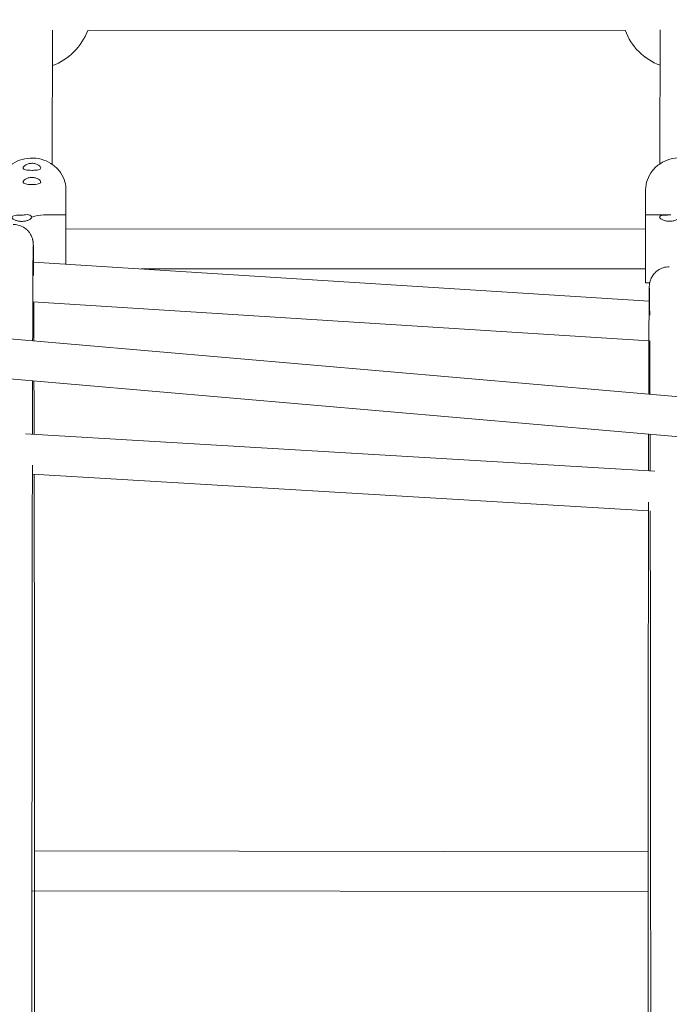
# Model space of a CAD drawing. Units: millimetres. Extents: x -10067 to 5000, y -5389 to 5000.
# Drawn here: x -522 to -261, y 2095 to 2491 of the extents above; entities that cross this region are included whole.
import ezdxf

# ---------------------------------------------------------------- set-up
doc = ezdxf.new("R2010")
doc.units = ezdxf.units.MM
doc.header["$MEASUREMENT"] = 0
doc.layers.add('Fallzone', color=7, linetype='Continuous')

msp = doc.modelspace()

# ---------------------------------------------------------------- linework, layer by layer
at = {"color": 0, "linetype": 'Continuous', "lineweight": 0}
for p, q in [((-508.73, 2432.95), (-508.54, 2486.82)), ((-278.61, 2486.75), (-494.41, 2486.7)), ((-264.73, 2433.07), (-264.54, 2486.94)), ((-503.12, 2422.54), (-503.18, 2406.91)), ((-270.42, 2422.7), (-270.46, 2412.62)), ((-503.21, 2412.56), (-512.01, 2412.56)), ((-261.7, 2412.62), (-270.51, 2412.62)), ((-270.52, 2406.97), (-503.21, 2406.91)), ((-516.15, 2393.66), (-269.02, 2377.99)), ((-270.52, 2390.97), (-472.89, 2390.92)), ((-268.77, 2385.32), (-270.5, 2385.32)), ((-762.5, 2383.25), (-47.72, 2321.45)), ((-516.45, 2377.65), (-269.11, 2361.96)), ((-762.5, 2367.19), (-47.97, 2305.41)), ((-519.37, 2324.69), (-266.79, 2309.63)), ((-516.62, 2308.5), (-269.27, 2293.75)), ((-515.73, 2157.08), (-269.42, 2156.77)), ((-516.79, 2141.08), (-269.43, 2140.77))]:
    msp.add_line(p, q, dxfattribs=at)
for centre, start, end in [((-516.51, 2494.69), 289.6971, 340.1107), ((-256.51, 2494.75), 199.9161, 249.8915)]:
    msp.add_arc(centre, 23.5, start, end, dxfattribs=at)
for centre, major_axis, ratio, start_param, end_param in [((-503.2, 2398.91), (0, 13.65), 0.001452, -0.944583, 2.031564), ((-516.85, 2398.91), (-11.21, 11.25), 0.689688, -0.704861, -0.601985), ((-516.85, 2398.91), (11.26, 11.22), 0.690449, 0.606077, 0.968812), ((-256.85, 2398.97), (-11.21, 11.25), 0.689688, -0.704861, -0.601985), ((-503.2, 2398.91), (0, 8.5), 0.001452, -0.344701, 2.366136)]:
    msp.add_ellipse(centre, major_axis=major_axis, ratio=ratio, start_param=start_param, end_param=end_param, dxfattribs=at)
at = {"color": 0, "linetype": 'Continuous', "lineweight": 0, "extrusion": (0, 0, -1)}
msp.add_ellipse((-270.5, 2398.97), major_axis=(0, -13.65), ratio=0.001452, start_param=0, end_param=3.141593, dxfattribs=at)
at = {"color": 0, "linetype": 'Continuous', "lineweight": 0}
for points, knots in [([(-530.42, 2422.64), (-530.41, 2424), (-530.18, 2425.36), (-529.26, 2427.94), (-528.58, 2429.16), (-526.85, 2431.35), (-525.79, 2432.31), (-523.41, 2433.88), (-522.08, 2434.48), (-519.29, 2435.27), (-517.82, 2435.45), (-514.9, 2435.37), (-513.45, 2435.1), (-510.7, 2434.16), (-509.41, 2433.48), (-507.13, 2431.77), (-506.13, 2430.74), (-504.54, 2428.44), (-503.94, 2427.17), (-503.27, 2424.77), (-503.12, 2423.65), (-503.12, 2422.54)], [3.14495, 3.14495, 3.14495, 3.14495, 3.461731, 3.461731, 3.77929, 3.77929, 4.098653, 4.098653, 4.419838, 4.419838, 4.742197, 4.742197, 5.064906, 5.064906, 5.387127, 5.387127, 5.708038, 5.708038, 6.027056, 6.027056, 6.286542, 6.286542, 6.286542, 6.286542]), ([(-516.8, 2430.48), (-516.31, 2430.48), (-515.81, 2430.49), (-514.91, 2430.57), (-514.51, 2430.62), (-513.91, 2430.78), (-513.66, 2430.88), (-513.34, 2431.14), (-513.26, 2431.3), (-513.26, 2431.46), (-513.26, 2431.62), (-513.33, 2431.81), (-513.63, 2432.21), (-513.87, 2432.42), (-514.45, 2432.79), (-514.85, 2432.98), (-515.77, 2433.24), (-516.29, 2433.32), (-517.29, 2433.31), (-517.8, 2433.24), (-518.72, 2432.98), (-519.13, 2432.79), (-519.71, 2432.41), (-519.95, 2432.21), (-520.25, 2431.81), (-520.33, 2431.62), (-520.33, 2431.29), (-520.25, 2431.13), (-519.93, 2430.88), (-519.68, 2430.77), (-519.08, 2430.62), (-518.68, 2430.57), (-517.78, 2430.49), (-517.28, 2430.48), (-516.8, 2430.48)], [-0.570643, -0.570643, -0.570643, -0.570643, -0.425831, -0.425831, -0.281018, -0.281018, -0.140509, -0.140509, 0, 0, 0, 0.135954, 0.135954, 0.271909, 0.271909, 0.421408, 0.421408, 0.570907, 0.570907, 0.720406, 0.720406, 0.869905, 0.869905, 1.005859, 1.005859, 1.141814, 1.141814, 1.282323, 1.282323, 1.422832, 1.422832, 1.567644, 1.567644, 1.712457, 1.712457, 1.712457, 1.712457]), ([(-270.42, 2422.7), (-270.41, 2424.06), (-270.18, 2425.42), (-269.26, 2428), (-268.58, 2429.22), (-266.85, 2431.41), (-265.79, 2432.37), (-263.41, 2433.94), (-262.08, 2434.54), (-259.29, 2435.33), (-257.82, 2435.51), (-254.9, 2435.43), (-253.45, 2435.16), (-250.71, 2434.22), (-249.41, 2433.54), (-247.13, 2431.83), (-246.13, 2430.8), (-244.54, 2428.5), (-243.94, 2427.23), (-243.27, 2424.83), (-243.12, 2423.71), (-243.12, 2422.6)], [3.14495, 3.14495, 3.14495, 3.14495, 3.461731, 3.461731, 3.77929, 3.77929, 4.098653, 4.098653, 4.419838, 4.419838, 4.742197, 4.742197, 5.064906, 5.064906, 5.387127, 5.387127, 5.708038, 5.708038, 6.027056, 6.027056, 6.286542, 6.286542, 6.286542, 6.286542]), ([(-516.82, 2424.8), (-516.33, 2424.8), (-515.83, 2424.82), (-514.93, 2424.89), (-514.53, 2424.95), (-513.93, 2425.1), (-513.68, 2425.2), (-513.36, 2425.46), (-513.28, 2425.62), (-513.28, 2425.78), (-513.28, 2425.95), (-513.35, 2426.15), (-513.68, 2426.56), (-513.93, 2426.77), (-514.52, 2427.14), (-514.92, 2427.32), (-515.82, 2427.57), (-516.32, 2427.64), (-517.29, 2427.64), (-517.79, 2427.57), (-518.69, 2427.32), (-519.09, 2427.14), (-519.69, 2426.77), (-519.94, 2426.56), (-520.27, 2426.15), (-520.35, 2425.95), (-520.35, 2425.62), (-520.27, 2425.46), (-519.95, 2425.2), (-519.7, 2425.1), (-519.1, 2424.95), (-518.7, 2424.89), (-517.8, 2424.81), (-517.3, 2424.8), (-516.82, 2424.8)], [-0.570643, -0.570643, -0.570643, -0.570643, -0.425831, -0.425831, -0.281018, -0.281018, -0.140509, -0.140509, 0, 0, 0, 0.140509, 0.140509, 0.281018, 0.281018, 0.425831, 0.425831, 0.570643, 0.570643, 0.715456, 0.715456, 0.860268, 0.860268, 1.000777, 1.000777, 1.141286, 1.141286, 1.281795, 1.281795, 1.422305, 1.422305, 1.567117, 1.567117, 1.71193, 1.71193, 1.71193, 1.71193]), ([(-516.86, 2411.67), (-516.86, 2411.85), (-516.97, 2412.05), (-517.4, 2412.39), (-517.73, 2412.54), (-518.49, 2412.7), (-518.95, 2412.73), (-519.74, 2412.64), (-520.06, 2412.57), (-520.37, 2412.49)], [-2.070338, -2.070338, -2.070338, -2.070338, -1.9154919, -1.9154919, -1.7606459, -1.7606459, -1.6162655, -1.6162655, -1.5234707, -1.5234707, -1.5234707, -1.5234707]), ([(-520.37, 2412.49), (-520.53, 2412.49), (-520.7, 2412.49), (-521.33, 2412.49), (-521.83, 2412.48), (-522.78, 2412.44), (-523.22, 2412.41), (-523.95, 2412.3), (-524.29, 2412.22), (-524.74, 2411.99), (-524.86, 2411.84), (-524.87, 2411.49), (-524.74, 2411.28), (-524.26, 2410.86), (-523.9, 2410.65), (-523.16, 2410.34), (-522.73, 2410.2), (-521.81, 2410.02), (-521.32, 2409.98), (-520.87, 2409.98), (-520.4, 2409.98), (-519.9, 2410.03), (-518.95, 2410.22), (-518.51, 2410.36), (-517.78, 2410.68), (-517.44, 2410.89), (-516.99, 2411.29), (-516.87, 2411.5), (-516.86, 2411.67)], [-1.189833, -1.189833, -1.189833, -1.189833, -1.14155, -1.14155, -1.001041, -1.001041, -0.860532, -0.860532, -0.715719, -0.715719, -0.570907, -0.570907, -0.421408, -0.421408, -0.271909, -0.271909, -0.135954, -0.135954, 0, 0, 0, 0.140509, 0.140509, 0.281018, 0.281018, 0.425831, 0.425831, 0.570643, 0.570643, 0.570643, 0.570643]), ([(-516.12, 2388.25), (-516.13, 2391.44), (-516.15, 2394.04), (-516.18, 2397.63), (-516.2, 2398.84), (-516.22, 2400.11), (-516.23, 2400.44), (-516.25, 2400.88), (-516.25, 2401.01), (-516.28, 2401.37), (-516.28, 2401.49), (-516.36, 2402.01), (-516.38, 2402.15), (-516.45, 2402.49), (-516.48, 2402.61), (-516.57, 2402.98), (-516.65, 2403.25), (-516.96, 2404.05), (-517.15, 2404.51), (-517.85, 2405.55), (-518.12, 2405.9), (-518.79, 2406.6), (-519.15, 2406.92), (-520.3, 2407.74), (-521.26, 2408.25), (-523.01, 2408.66), (-523.64, 2408.74), (-524.26, 2408.74)], [6.0344151, 6.0344151, 6.0344151, 6.0344151, 6.1297801, 6.1297801, 6.2064827, 6.2064827, 6.244834, 6.244834, 6.2640097, 6.2640097, 6.2735975, 6.2735975, 6.2765376, 6.2765376, 6.2778018, 6.2778018, 6.2796414, 6.2796414, 6.281114, 6.281114, 6.2817269, 6.2817269, 6.2821786, 6.2821786, 6.282856, 6.282856, 6.2831853, 6.2831853, 6.2831853, 6.2831853]), ([(-260.37, 2412.55), (-260.53, 2412.55), (-260.7, 2412.55), (-261.33, 2412.55), (-261.83, 2412.54), (-262.78, 2412.5), (-263.22, 2412.47), (-263.95, 2412.36), (-264.29, 2412.28), (-264.74, 2412.05), (-264.86, 2411.9), (-264.87, 2411.55), (-264.74, 2411.34), (-264.26, 2410.92), (-263.9, 2410.71), (-263.16, 2410.4), (-262.73, 2410.27), (-261.81, 2410.09), (-261.32, 2410.04), (-260.87, 2410.04), (-260.4, 2410.04), (-259.9, 2410.09), (-258.95, 2410.28), (-258.51, 2410.42), (-257.78, 2410.74), (-257.44, 2410.95), (-256.99, 2411.35), (-256.87, 2411.56), (-256.86, 2411.73)], [-1.189833, -1.189833, -1.189833, -1.189833, -1.14155, -1.14155, -1.001041, -1.001041, -0.860532, -0.860532, -0.715719, -0.715719, -0.570907, -0.570907, -0.421408, -0.421408, -0.271909, -0.271909, -0.135954, -0.135954, 0, 0, 0, 0.140509, 0.140509, 0.281018, 0.281018, 0.425831, 0.425831, 0.570643, 0.570643, 0.570643, 0.570643]), ([(-516.28, 2400.18), (-516.28, 2400.18), (-516.29, 2400.14), (-516.31, 2399.32), (-516.36, 2395.44), (-516.43, 2382.84), (-516.47, 2373.67), (-516.5, 2361.98)], [0.0302385, 0.0302385, 0.0302385, 0.0302385, 0.0438934, 0.0438934, 0.2373062, 0.2373062, 0.4397621, 0.4397621, 0.4397621, 0.4397621]), ([(-260.92, 2391.76), (-261.78, 2391.76), (-262.63, 2391.61), (-264.18, 2391.11), (-264.86, 2390.75), (-266.1, 2389.92), (-266.58, 2389.44), (-267.47, 2388.43), (-267.75, 2387.95), (-268.25, 2387.04), (-268.38, 2386.69), (-268.58, 2386.11), (-268.64, 2385.9), (-268.73, 2385.51), (-268.77, 2385.36), (-268.83, 2385.04), (-268.85, 2384.91), (-268.89, 2384.55), (-268.9, 2384.43), (-268.95, 2383.83), (-268.94, 2383.71), (-269.01, 2381.28), (-269.05, 2375.28), (-269.12, 2358.4), (-269.15, 2350.26), (-269.18, 2340.59)], [0, 0, 0, 0, 0.0004526, 0.0004526, 0.0009514, 0.0009514, 0.0016056, 0.0016056, 0.0025943, 0.0025943, 0.0040125, 0.0040125, 0.0055427, 0.0055427, 0.0074348, 0.0074348, 0.0105206, 0.0105206, 0.0178018, 0.0178018, 0.0532046, 0.0532046, 0.3124718, 0.3124718, 0.4749711, 0.4749711, 0.4749711, 0.4749711]), ([(-268.79, 2372.32), (-268.81, 2375.52), (-268.83, 2378.05), (-268.86, 2381.13), (-268.87, 2382.07), (-268.89, 2382.94), (-268.9, 2383.15), (-268.9, 2383.2), (-268.9, 2383.21), (-268.9, 2383.21)], [6.0409679, 6.0409679, 6.0409679, 6.0409679, 6.1436426, 6.1436426, 6.213414, 6.213414, 6.2482996, 6.2482996, 6.2525132, 6.2525132, 6.2525132, 6.2525132]), ([(-268.67, 2340.55), (-268.67, 2341.48), (-268.68, 2342.39), (-268.7, 2350.42), (-268.72, 2356.65), (-268.74, 2361.94)], [5.8082163, 5.8082163, 5.8082163, 5.8082163, 5.8238341, 5.8238341, 5.9474129, 5.9474129, 5.9474129, 5.9474129]), ([(-516.54, 2345.92), (-516.55, 2343.8), (-516.55, 2341.63), (-516.57, 2334.69), (-516.58, 2329.73), (-516.59, 2324.52)], [0.52483933, 0.52483933, 0.52483933, 0.52483933, 0.55598347, 0.55598347, 0.62178672, 0.62178672, 0.62178672, 0.62178672]), ([(-516.61, 2312.01), (-516.64, 2294.84), (-516.67, 2275.46), (-516.71, 2246.01), (-516.71, 2237.45), (-516.73, 2219.73), (-516.74, 2210.55), (-516.76, 2191.75), (-516.76, 2182.13), (-516.78, 2162.62), (-516.78, 2152.74), (-516.79, 2132.67), (-516.8, 2122.48), (-516.81, 2101.71), (-516.81, 2091.12), (-516.82, 2069.78), (-516.82, 2059.01), (-516.82, 2037.49), (-516.82, 2026.75), (-516.82, 2010.66), (-516.82, 2005.34), (-516.82, 2000.02)], [0.6727761, 0.6727761, 0.6727761, 0.6727761, 0.8758796, 0.8758796, 0.9553577, 0.9553577, 1.0358661, 1.0358661, 1.1163743, 1.1163743, 1.195852, 1.195852, 1.2753337, 1.2753337, 1.3558458, 1.3558458, 1.4363579, 1.4363579, 1.5158395, 1.5158395, 1.5550656, 1.5550656, 1.5550656, 1.5550656]), ([(-515.68, 2000.02), (-515.68, 2009.75), (-515.68, 2019.46), (-515.68, 2038.94), (-515.68, 2048.7), (-515.69, 2068.1), (-515.69, 2077.75), (-515.7, 2096.78), (-515.7, 2106.16), (-515.71, 2125.73), (-515.71, 2135.9), (-515.73, 2156.04), (-515.73, 2166.01), (-515.75, 2185.55), (-515.75, 2195.13), (-515.77, 2213.7), (-515.78, 2222.71), (-515.82, 2260.12), (-515.85, 2286.07), (-515.89, 2308.45)], [4.7281292, 4.7281292, 4.7281292, 4.7281292, 4.7997884, 4.7997884, 4.872199, 4.872199, 4.9446097, 4.9446097, 5.0162688, 5.0162688, 5.0957564, 5.0957564, 5.1762746, 5.1762746, 5.2567926, 5.2567926, 5.3362799, 5.3362799, 5.5964096, 5.5964096, 5.5964096, 5.5964096]), ([(-269.27, 2297.16), (-269.31, 2274.79), (-269.34, 2248.6), (-269.38, 2211.13), (-269.39, 2202.47), (-269.4, 2184.6), (-269.41, 2175.39), (-269.42, 2156.6), (-269.43, 2147.02), (-269.44, 2127.67), (-269.44, 2117.91), (-269.45, 2099.16), (-269.45, 2090.2), (-269.46, 2072.03), (-269.46, 2062.83), (-269.46, 2044.31), (-269.47, 2035), (-269.47, 2016.42), (-269.47, 2007.15), (-269.47, 1997.88)], [0.679306, 0.679306, 0.679306, 0.679306, 0.9531539, 0.9531539, 1.0326441, 1.0326441, 1.1131651, 1.1131651, 1.1936862, 1.1936862, 1.2731767, 1.2731767, 1.3444793, 1.3444793, 1.4165221, 1.4165221, 1.4885649, 1.4885649, 1.5598676, 1.5598676, 1.5598676, 1.5598676]), ([(-268.37, 1997.88), (-268.37, 2016.16), (-268.37, 2034.43), (-268.38, 2062.72), (-268.38, 2072.87), (-268.39, 2093.13), (-268.39, 2103.22), (-268.4, 2123.16), (-268.41, 2132.99), (-268.42, 2152.22), (-268.42, 2161.62), (-268.44, 2180.03), (-268.44, 2189.05), (-268.46, 2206.78), (-268.47, 2215.48), (-268.49, 2232.38), (-268.5, 2240.58), (-268.51, 2256.33), (-268.53, 2263.89), (-268.55, 2279.02), (-268.56, 2286.55), (-268.57, 2293.71)], [4.7233236, 4.7233236, 4.7233236, 4.7233236, 4.8638999, 4.8638999, 4.9433821, 4.9433821, 5.0238949, 5.0238949, 5.1044077, 5.1044077, 5.1838901, 5.1838901, 5.2633706, 5.2633706, 5.3438818, 5.3438818, 5.4243933, 5.4243933, 5.5038743, 5.5038743, 5.5900274, 5.5900274, 5.5900274, 5.5900274])]:
    msp.add_open_spline(points, degree=3, knots=knots, dxfattribs=at)
for points in [[(-516.01, 2361.94), (-516.03, 2367.81), (-516.05, 2373.04), (-516.07, 2377.62)], [(-515.92, 2324.49), (-515.94, 2332.14), (-515.95, 2339.28), (-515.97, 2345.87)], [(-269.22, 2324.54), (-269.23, 2319.87), (-269.24, 2314.95), (-269.25, 2309.78)], [(-268.6, 2309.74), (-268.61, 2314.9), (-268.62, 2319.82), (-268.63, 2324.49)]]:
    msp.add_open_spline(points, degree=3, dxfattribs=at)
at = {"layer": 'Fallzone'}
msp.add_circle((0, 0, 400), 5000, dxfattribs=at)

doc.saveas('drawing.dxf')
